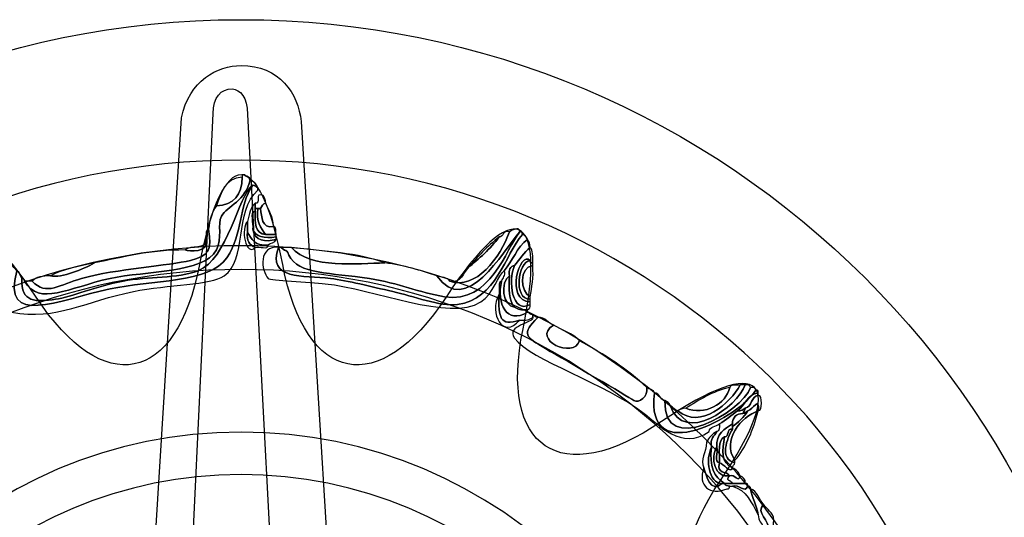
# Model space of a CAD drawing. Extents: x 0 to 19, y 0 to 1.7.
# Drawn here: x 2.6 to 2.9, y 1 to 1.1 of the extents above; entities that cross this region are included whole.
import ezdxf

# ---------------------------------------------------------------- set-up
doc = ezdxf.new("R2010")
doc.units = 0
doc.header["$MEASUREMENT"] = 0
doc.layers.add('HARDWARE', color=7, linetype='CONTINUOUS')

# ---------------------------------------------------------------- blocks, each defined once
blk = doc.blocks.new('BLOCK_105')
at = {"layer": 'HARDWARE', "color": 7}
for points in [[(2.95119, 0.83898), (2.95119, 0.99982), (2.82083, 1.13019), (2.66, 1.13019), (2.49917, 1.13019), (2.36882, 0.99982), (2.36882, 0.83898), (2.36882, 0.67818), (2.49917, 0.54781), (2.66, 0.54781), (2.82083, 0.54781), (2.95119, 0.67818), (2.95119, 0.83898)], [(2.90683, 0.83899), (2.90683, 0.7038), (2.79632, 0.5942), (2.66, 0.5942), (2.5237, 0.5942), (2.41318, 0.7038), (2.41318, 0.83899), (2.41318, 0.9742), (2.5237, 1.08381), (2.66, 1.08381), (2.79632, 1.08381), (2.90683, 0.9742), (2.90683, 0.83899)]]:
    blk.add_open_spline(points, degree=3, knots=[0, 0, 0, 0, 1, 1, 1, 2, 2, 2, 3, 3, 3, 4, 4, 4, 4], dxfattribs=at)
blk = doc.blocks.new('BLOCK_107')
at = {"layer": 'HARDWARE', "color": 7}
for points, knots in [([(2.58856, 1.04385), (2.5894, 1.04385), (2.59026, 1.04385), (2.59111, 1.04385), (2.59558, 1.0388), (2.60046, 1.04275), (2.60737, 1.04472), (2.61883, 1.04796), (2.63653, 1.04895), (2.64331, 1.05071), (2.64948, 1.05233), (2.65032, 1.05378), (2.64929, 1.06101), (2.64962, 1.0641), (2.65043, 1.06673), (2.65186, 1.06873), (2.65761, 1.06896), (2.66031, 1.07225), (2.66041, 1.07815), (2.66041, 1.07844), (2.66041, 1.07872), (2.66041, 1.07901), (2.66071, 1.07901), (2.66098, 1.07901), (2.66128, 1.07901), (2.66149, 1.07807), (2.66297, 1.07842), (2.66298, 1.07728), (2.66158, 1.07038), (2.65546, 1.06871), (2.65357, 1.06529), (2.65212, 1.06265), (2.65397, 1.05812), (2.65186, 1.05414), (2.64768, 1.04633), (2.62865, 1.04731), (2.61679, 1.04472), (2.6029, 1.04169), (2.59351, 1.03541), (2.58856, 1.04385)], [0, 0, 0, 0, 1, 1, 1, 2, 2, 2, 3, 3, 3, 4, 4, 4, 5, 5, 5, 6, 6, 6, 7, 7, 7, 8, 8, 8, 9, 9, 9, 10, 10, 10, 11, 11, 11, 12, 12, 12, 13, 13, 13, 13]), ([(2.66385, 1.07558), (2.66469, 1.07559), (2.66486, 1.07487), (2.66555, 1.07472), (2.66555, 1.07444), (2.66555, 1.07414), (2.66555, 1.07387), (2.6578, 1.06696), (2.662, 1.05077), (2.65443, 1.04557), (2.65005, 1.04258), (2.63595, 1.0427), (2.62448, 1.04043), (2.60904, 1.03737), (2.59921, 1.03078), (2.58427, 1.03358), (2.58287, 1.03383), (2.57794, 1.03765), (2.57658, 1.037), (2.57559, 1.03653), (2.5748, 1.02619), (2.57401, 1.025), (2.57123, 1.02091), (2.55653, 1.01488), (2.54833, 1.00958), (2.5442, 1.0069), (2.54033, 1.00384), (2.53636, 1.00102), (2.52961, 0.9962), (2.52179, 0.98867), (2.51069, 0.99158), (2.50463, 0.99318), (2.49765, 1.00095), (2.49101, 0.99757), (2.49002, 0.99772), (2.49009, 0.99893), (2.49015, 1.00015), (2.5009, 1.00262), (2.50762, 0.99394), (2.51498, 0.9933), (2.5234, 0.99257), (2.53421, 1.00338), (2.54236, 1.00871), (2.54637, 1.01135), (2.55016, 1.01428), (2.55518, 1.01729), (2.56236, 1.02155), (2.57174, 1.02451), (2.57315, 1.03358), (2.57364, 1.03665), (2.57132, 1.03985), (2.57145, 1.04215), (2.57167, 1.0462), (2.57675, 1.05378), (2.57829, 1.05585), (2.58167, 1.05383), (2.58337, 1.05009), (2.58598, 1.0473), (2.58099, 1.02844), (2.59962, 1.03767), (2.61679, 1.04129), (2.63037, 1.04415), (2.64962, 1.04316), (2.65529, 1.05158), (2.66088, 1.05991), (2.65901, 1.06818), (2.66385, 1.07558)], [0, 0, 0, 0, 1, 1, 1, 2, 2, 2, 3, 3, 3, 4, 4, 4, 5, 5, 5, 6, 6, 6, 7, 7, 7, 8, 8, 8, 9, 9, 9, 10, 10, 10, 11, 11, 11, 12, 12, 12, 13, 13, 13, 14, 14, 14, 15, 15, 15, 16, 16, 16, 17, 17, 17, 18, 18, 18, 19, 19, 19, 20, 20, 20, 21, 21, 21, 22, 22, 22, 22]), ([(2.58598, 1.0473), (2.58719, 1.04706), (2.58697, 1.04541), (2.5877, 1.04472), (2.5871, 1.03665), (2.59256, 1.03696), (2.59882, 1.03787), (2.604, 1.0386), (2.61233, 1.04217), (2.62107, 1.04385), (2.62933, 1.04545), (2.63902, 1.04465), (2.64587, 1.0473), (2.65558, 1.05103), (2.65907, 1.07216), (2.66385, 1.07558), (2.65901, 1.06818), (2.66088, 1.05991), (2.65529, 1.05158), (2.64962, 1.04316), (2.63037, 1.04415), (2.61679, 1.04129), (2.59962, 1.03767), (2.58099, 1.02844), (2.58598, 1.0473)], [0, 0, 0, 0, 1, 1, 1, 2, 2, 2, 3, 3, 3, 4, 4, 4, 5, 5, 5, 6, 6, 6, 7, 7, 7, 8, 8, 8, 8]), ([(2.66385, 1.07558), (2.65907, 1.07216), (2.65558, 1.05103), (2.64587, 1.0473), (2.63902, 1.04465), (2.62933, 1.04545), (2.62107, 1.04385), (2.61233, 1.04217), (2.604, 1.0386), (2.59882, 1.03787), (2.59256, 1.03696), (2.5871, 1.03665), (2.5877, 1.04472), (2.58821, 1.04466), (2.58871, 1.04458), (2.58856, 1.04385), (2.59351, 1.03541), (2.6029, 1.04169), (2.61679, 1.04472), (2.62865, 1.04731), (2.64768, 1.04633), (2.65186, 1.05414), (2.65397, 1.05812), (2.65212, 1.06265), (2.65357, 1.06529), (2.65546, 1.06871), (2.66158, 1.07038), (2.66298, 1.07728), (2.66422, 1.07681), (2.66507, 1.07595), (2.66555, 1.07472), (2.66486, 1.07487), (2.66469, 1.07559), (2.66385, 1.07558)], [0, 0, 0, 0, 1, 1, 1, 2, 2, 2, 3, 3, 3, 4, 4, 4, 5, 5, 5, 6, 6, 6, 7, 7, 7, 8, 8, 8, 9, 9, 9, 10, 10, 10, 11, 11, 11, 11]), ([(2.65186, 1.06873), (2.65357, 1.07301), (2.65461, 1.07796), (2.66041, 1.07815), (2.66031, 1.07225), (2.65761, 1.06896), (2.65186, 1.06873)], [0, 0, 0, 0, 1, 1, 1, 2, 2, 2, 2]), ([(2.66811, 1.06958), (2.66716, 1.0694), (2.66679, 1.06863), (2.66641, 1.06786), (2.66612, 1.06786), (2.66584, 1.06786), (2.66555, 1.06786), (2.66526, 1.06786), (2.66498, 1.06786), (2.66469, 1.06786), (2.66469, 1.06844), (2.66469, 1.06901), (2.66469, 1.06958), (2.66675, 1.06924), (2.66422, 1.07347), (2.66725, 1.07214), (2.66772, 1.07145), (2.66815, 1.07075), (2.66811, 1.06958)], [0, 0, 0, 0, 1, 1, 1, 2, 2, 2, 3, 3, 3, 4, 4, 4, 5, 5, 5, 6, 6, 6, 6]), ([(2.66385, 1.06101), (2.66444, 1.05695), (2.66816, 1.0568), (2.67154, 1.05758), (2.67132, 1.05637), (2.66966, 1.0566), (2.66897, 1.05585), (2.66461, 1.05522), (2.6634, 1.05771), (2.66214, 1.06014), (2.66214, 1.06129), (2.66214, 1.06243), (2.66214, 1.06357), (2.66279, 1.06577), (2.66298, 1.06844), (2.66469, 1.06958), (2.66469, 1.06901), (2.66469, 1.06844), (2.66469, 1.06786), (2.66469, 1.06757), (2.66469, 1.06727), (2.66469, 1.067), (2.66279, 1.06664), (2.66435, 1.06277), (2.66385, 1.06101)], [0, 0, 0, 0, 1, 1, 1, 2, 2, 2, 3, 3, 3, 4, 4, 4, 5, 5, 5, 6, 6, 6, 7, 7, 7, 8, 8, 8, 8]), ([(2.66811, 1.06958), (2.66918, 1.06721), (2.67062, 1.06523), (2.67068, 1.06186), (2.66664, 1.06125), (2.66693, 1.06495), (2.66641, 1.06786), (2.66679, 1.06863), (2.66716, 1.0694), (2.66811, 1.06958)], [0, 0, 0, 0, 1, 1, 1, 2, 2, 2, 3, 3, 3, 3]), ([(2.66469, 1.067), (2.66461, 1.06322), (2.66453, 1.05941), (2.66811, 1.05929), (2.66925, 1.05929), (2.6704, 1.05929), (2.67154, 1.05929), (2.67154, 1.059), (2.67154, 1.05872), (2.67154, 1.05843), (2.66768, 1.058), (2.66476, 1.05849), (2.66385, 1.06101), (2.66435, 1.06277), (2.66279, 1.06664), (2.66469, 1.067)], [0, 0, 0, 0, 1, 1, 1, 2, 2, 2, 3, 3, 3, 4, 4, 4, 5, 5, 5, 5]), ([(2.66555, 1.06786), (2.66493, 1.06353), (2.6665, 1.06137), (2.66811, 1.05929), (2.66453, 1.05941), (2.66461, 1.06322), (2.66469, 1.067), (2.66469, 1.06727), (2.66469, 1.06757), (2.66469, 1.06786), (2.66498, 1.06786), (2.66526, 1.06786), (2.66555, 1.06786)], [0, 0, 0, 0, 1, 1, 1, 2, 2, 2, 3, 3, 3, 4, 4, 4, 4]), ([(2.66811, 1.05929), (2.6665, 1.06137), (2.66493, 1.06353), (2.66555, 1.06786), (2.66584, 1.06786), (2.66612, 1.06786), (2.66641, 1.06786), (2.66693, 1.06495), (2.66664, 1.06125), (2.67068, 1.06186), (2.67169, 1.06171), (2.67141, 1.06029), (2.67154, 1.05929), (2.6704, 1.05929), (2.66925, 1.05929), (2.66811, 1.05929)], [0, 0, 0, 0, 1, 1, 1, 2, 2, 2, 3, 3, 3, 4, 4, 4, 5, 5, 5, 5]), ([(2.66469, 1.055), (2.66155, 1.05164), (2.65979, 1.06144), (2.66214, 1.06357), (2.66214, 1.06243), (2.66214, 1.06129), (2.66214, 1.06014), (2.66167, 1.05712), (2.66286, 1.05573), (2.66469, 1.055)], [0, 0, 0, 0, 1, 1, 1, 2, 2, 2, 3, 3, 3, 3]), ([(2.64929, 1.06101), (2.65032, 1.05378), (2.64948, 1.05233), (2.64331, 1.05071), (2.63653, 1.04895), (2.61883, 1.04796), (2.60737, 1.04472), (2.60046, 1.04275), (2.59558, 1.0388), (2.59111, 1.04385), (2.59236, 1.04518), (2.59446, 1.04567), (2.5971, 1.04557), (2.60088, 1.04488), (2.6079, 1.04772), (2.61165, 1.04986), (2.62118, 1.05174), (2.63011, 1.05423), (2.64158, 1.05414), (2.64275, 1.05362), (2.64964, 1.05307), (2.64843, 1.05758), (2.64858, 1.05887), (2.64814, 1.06074), (2.64929, 1.06101)], [0, 0, 0, 0, 1, 1, 1, 2, 2, 2, 3, 3, 3, 4, 4, 4, 5, 5, 5, 6, 6, 6, 7, 7, 7, 8, 8, 8, 8]), ([(2.66214, 1.06014), (2.6634, 1.05771), (2.66461, 1.05522), (2.66897, 1.05585), (2.66912, 1.05401), (2.66594, 1.05547), (2.66469, 1.055), (2.66286, 1.05573), (2.66167, 1.05712), (2.66214, 1.06014)], [0, 0, 0, 0, 1, 1, 1, 2, 2, 2, 3, 3, 3, 3]), ([(2.67154, 1.05758), (2.66816, 1.0568), (2.66444, 1.05695), (2.66385, 1.06101), (2.66476, 1.05849), (2.66768, 1.058), (2.67154, 1.05843), (2.67154, 1.05815), (2.67154, 1.05786), (2.67154, 1.05758)], [0, 0, 0, 0, 1, 1, 1, 2, 2, 2, 3, 3, 3, 3]), ([(2.75282, 1.05929), (2.75358, 1.05892), (2.75435, 1.05854), (2.75452, 1.05758), (2.75095, 1.05516), (2.74969, 1.05042), (2.74683, 1.0473), (2.74495, 1.04605), (2.74329, 1.03969), (2.73912, 1.037), (2.72883, 1.03035), (2.70378, 1.04142), (2.68779, 1.04301), (2.68266, 1.0435), (2.66952, 1.04412), (2.66897, 1.04472), (2.66655, 1.04736), (2.66576, 1.05565), (2.67239, 1.055), (2.66847, 1.04415), (2.68051, 1.0458), (2.68951, 1.04472), (2.69518, 1.04403), (2.70296, 1.04202), (2.71004, 1.04043), (2.71672, 1.03894), (2.72569, 1.0354), (2.73143, 1.03615), (2.7443, 1.03781), (2.74701, 1.05253), (2.75282, 1.05929)], [0, 0, 0, 0, 1, 1, 1, 2, 2, 2, 3, 3, 3, 4, 4, 4, 5, 5, 5, 6, 6, 6, 7, 7, 7, 8, 8, 8, 9, 9, 9, 10, 10, 10, 10]), ([(2.75195, 1.06014), (2.75269, 1.0603), (2.75277, 1.0598), (2.75282, 1.05929), (2.74701, 1.05253), (2.7443, 1.03781), (2.73143, 1.03615), (2.72569, 1.0354), (2.71672, 1.03894), (2.71004, 1.04043), (2.70296, 1.04202), (2.69518, 1.04403), (2.68951, 1.04472), (2.68051, 1.0458), (2.66847, 1.04415), (2.67239, 1.055), (2.67268, 1.055), (2.67296, 1.055), (2.67324, 1.055), (2.67533, 1.05278), (2.67442, 1.05543), (2.67582, 1.05242), (2.67886, 1.04591), (2.68958, 1.04674), (2.70234, 1.04472), (2.71207, 1.04317), (2.71875, 1.04007), (2.72714, 1.03872), (2.74242, 1.03628), (2.74735, 1.05443), (2.75195, 1.06014)], [0, 0, 0, 0, 1, 1, 1, 2, 2, 2, 3, 3, 3, 4, 4, 4, 5, 5, 5, 6, 6, 6, 7, 7, 7, 8, 8, 8, 9, 9, 9, 10, 10, 10, 10]), ([(2.72458, 1.04557), (2.73439, 1.03179), (2.7462, 1.05351), (2.75195, 1.06014), (2.74735, 1.05443), (2.74242, 1.03628), (2.72714, 1.03872), (2.71875, 1.04007), (2.71207, 1.04317), (2.70234, 1.04472), (2.68958, 1.04674), (2.67886, 1.04591), (2.67582, 1.05242), (2.67442, 1.05543), (2.67533, 1.05278), (2.67324, 1.055), (2.67439, 1.055), (2.67554, 1.055), (2.67667, 1.055), (2.68269, 1.04777), (2.69865, 1.04976), (2.70747, 1.04986), (2.71391, 1.04918), (2.71922, 1.04734), (2.72458, 1.04557)], [0, 0, 0, 0, 1, 1, 1, 2, 2, 2, 3, 3, 3, 4, 4, 4, 5, 5, 5, 6, 6, 6, 7, 7, 7, 8, 8, 8, 8]), ([(2.72458, 1.04557), (2.72611, 1.0451), (2.72812, 1.04513), (2.72885, 1.04385), (2.73736, 1.04068), (2.74579, 1.05189), (2.74854, 1.06014), (2.74907, 1.06038), (2.75183, 1.06228), (2.75195, 1.06014), (2.7462, 1.05351), (2.73439, 1.03179), (2.72458, 1.04557)], [0, 0, 0, 0, 1, 1, 1, 2, 2, 2, 3, 3, 3, 4, 4, 4, 4]), ([(2.72885, 1.04385), (2.73304, 1.04309), (2.73301, 1.04656), (2.73485, 1.04815), (2.73845, 1.05141), (2.74233, 1.05436), (2.74512, 1.05843), (2.74682, 1.05844), (2.74621, 1.06078), (2.74854, 1.06014), (2.74579, 1.05189), (2.73736, 1.04068), (2.72885, 1.04385)], [0, 0, 0, 0, 1, 1, 1, 2, 2, 2, 3, 3, 3, 4, 4, 4, 4]), ([(2.64843, 1.05758), (2.64964, 1.05307), (2.64275, 1.05362), (2.64158, 1.05414), (2.64329, 1.05587), (2.64859, 1.05401), (2.64843, 1.05758)], [0, 0, 0, 0, 1, 1, 1, 2, 2, 2, 2]), ([(2.73485, 1.04815), (2.73792, 1.05193), (2.74133, 1.05535), (2.74512, 1.05843), (2.74233, 1.05436), (2.73845, 1.05141), (2.73485, 1.04815)], [0, 0, 0, 0, 1, 1, 1, 2, 2, 2, 2]), ([(2.75452, 1.03358), (2.74761, 1.02953), (2.74421, 1.03636), (2.74597, 1.04385), (2.74624, 1.04502), (2.74719, 1.04551), (2.74683, 1.0473), (2.74969, 1.05042), (2.75095, 1.05516), (2.75452, 1.05758), (2.75498, 1.05688), (2.75542, 1.05618), (2.75538, 1.055), (2.75332, 1.05336), (2.75198, 1.05097), (2.75025, 1.04899), (2.74875, 1.0488), (2.7483, 1.04754), (2.74854, 1.04557), (2.7455, 1.04359), (2.74625, 1.03537), (2.75025, 1.03529), (2.75124, 1.03457), (2.75254, 1.03417), (2.75452, 1.03442), (2.75452, 1.03415), (2.75452, 1.03387), (2.75452, 1.03358)], [0, 0, 0, 0, 1, 1, 1, 2, 2, 2, 3, 3, 3, 4, 4, 4, 5, 5, 5, 6, 6, 6, 7, 7, 7, 8, 8, 8, 9, 9, 9, 9]), ([(2.67667, 1.055), (2.68737, 1.05372), (2.69881, 1.05318), (2.70747, 1.04986), (2.69865, 1.04976), (2.68269, 1.04777), (2.67667, 1.055)], [0, 0, 0, 0, 1, 1, 1, 2, 2, 2, 2]), ([(2.75538, 1.03615), (2.74935, 1.03273), (2.74803, 1.04407), (2.75025, 1.04899), (2.75198, 1.05097), (2.75332, 1.05336), (2.75538, 1.055), (2.75636, 1.054), (2.75635, 1.05197), (2.75624, 1.04986), (2.7555, 1.0497), (2.75543, 1.0502), (2.75538, 1.05071), (2.75195, 1.05419), (2.74697, 1.03734), (2.75538, 1.037), (2.75538, 1.03672), (2.75538, 1.03643), (2.75538, 1.03615)], [0, 0, 0, 0, 1, 1, 1, 2, 2, 2, 3, 3, 3, 4, 4, 4, 5, 5, 5, 6, 6, 6, 6]), ([(2.75538, 1.037), (2.74697, 1.03734), (2.75195, 1.05419), (2.75538, 1.05071), (2.75141, 1.0501), (2.74967, 1.038), (2.75538, 1.03787), (2.75538, 1.03758), (2.75538, 1.03729), (2.75538, 1.037)], [0, 0, 0, 0, 1, 1, 1, 2, 2, 2, 3, 3, 3, 3]), ([(2.61165, 1.04986), (2.6079, 1.04772), (2.60088, 1.04488), (2.5971, 1.04557), (2.60123, 1.04772), (2.60641, 1.04883), (2.61165, 1.04986)], [0, 0, 0, 0, 1, 1, 1, 2, 2, 2, 2]), ([(2.75538, 1.03787), (2.74967, 1.038), (2.75141, 1.0501), (2.75538, 1.05071), (2.75543, 1.0502), (2.7555, 1.0497), (2.75624, 1.04986), (2.75624, 1.04957), (2.75624, 1.04929), (2.75624, 1.04899), (2.75162, 1.04854), (2.75214, 1.04016), (2.75538, 1.03872), (2.75538, 1.03844), (2.75538, 1.03815), (2.75538, 1.03787)], [0, 0, 0, 0, 1, 1, 1, 2, 2, 2, 3, 3, 3, 4, 4, 4, 5, 5, 5, 5]), ([(2.75025, 1.03529), (2.74834, 1.03738), (2.74837, 1.04141), (2.74854, 1.04557), (2.7483, 1.04754), (2.74875, 1.0488), (2.75025, 1.04899), (2.74803, 1.04407), (2.74935, 1.03273), (2.75538, 1.03615), (2.75551, 1.03516), (2.75518, 1.03463), (2.75452, 1.03442), (2.75254, 1.03417), (2.75124, 1.03457), (2.75025, 1.03529)], [0, 0, 0, 0, 1, 1, 1, 2, 2, 2, 3, 3, 3, 4, 4, 4, 5, 5, 5, 5]), ([(2.75624, 1.04899), (2.75659, 1.04495), (2.75596, 1.04186), (2.75538, 1.03872), (2.75214, 1.04016), (2.75162, 1.04854), (2.75624, 1.04899)], [0, 0, 0, 0, 1, 1, 1, 2, 2, 2, 2]), ([(2.74597, 1.04385), (2.74421, 1.03636), (2.74761, 1.02953), (2.75452, 1.03358), (2.75521, 1.03341), (2.75538, 1.03271), (2.75624, 1.03271), (2.75624, 1.03243), (2.75624, 1.03215), (2.75624, 1.03186), (2.75525, 1.03114), (2.75395, 1.03073), (2.75195, 1.03101), (2.74531, 1.02885), (2.74494, 1.0317), (2.74512, 1.03956), (2.74512, 1.04015), (2.74512, 1.04072), (2.74512, 1.04129), (2.74525, 1.0423), (2.74497, 1.04371), (2.74597, 1.04385)], [0, 0, 0, 0, 1, 1, 1, 2, 2, 2, 3, 3, 3, 4, 4, 4, 5, 5, 5, 6, 6, 6, 7, 7, 7, 7]), ([(2.74854, 1.04557), (2.74837, 1.04141), (2.74834, 1.03738), (2.75025, 1.03529), (2.74625, 1.03537), (2.7455, 1.04359), (2.74854, 1.04557)], [0, 0, 0, 0, 1, 1, 1, 2, 2, 2, 2]), ([(2.74512, 1.03956), (2.74494, 1.0317), (2.74531, 1.02885), (2.75195, 1.03101), (2.74643, 1.02433), (2.74168, 1.03315), (2.74512, 1.03956)], [0, 0, 0, 0, 1, 1, 1, 2, 2, 2, 2]), ([(2.79645, 1.007), (2.793, 0.9814), (2.82507, 0.99948), (2.82982, 1.00787), (2.83054, 1.00802), (2.83062, 1.00754), (2.83067, 1.007), (2.82693, 1.00646), (2.82633, 1.00278), (2.82383, 1.00102), (2.82179, 0.99961), (2.82005, 0.99792), (2.81784, 0.99672), (2.81669, 0.99586), (2.81465, 0.9959), (2.81441, 0.99415), (2.80537, 0.98775), (2.79761, 0.9966), (2.79303, 1.00015), (2.78042, 1.00991), (2.75561, 1.01781), (2.75025, 1.025), (2.74714, 1.02917), (2.75667, 1.03), (2.75624, 1.03186), (2.75624, 1.03215), (2.75624, 1.03243), (2.75624, 1.03271), (2.75693, 1.03255), (2.75709, 1.03186), (2.75794, 1.03186), (2.75233, 1.02637), (2.75381, 1.0255), (2.76051, 1.02157), (2.76803, 1.01716), (2.7872, 1.00606), (2.78961, 1.00444), (2.79116, 1.00338), (2.79449, 1.00568), (2.79388, 1.00871), (2.79457, 1.00798), (2.79622, 1.00821), (2.79645, 1.007)], [0, 0, 0, 0, 1, 1, 1, 2, 2, 2, 3, 3, 3, 4, 4, 4, 5, 5, 5, 6, 6, 6, 7, 7, 7, 8, 8, 8, 9, 9, 9, 10, 10, 10, 11, 11, 11, 12, 12, 12, 13, 13, 13, 14, 14, 14, 14]), ([(2.77164, 1.02416), (2.77974, 1.01969), (2.78752, 1.01491), (2.79388, 1.00871), (2.79449, 1.00568), (2.79116, 1.00338), (2.78961, 1.00444), (2.7872, 1.00606), (2.76803, 1.01716), (2.76051, 1.02157), (2.75381, 1.0255), (2.75233, 1.02637), (2.75794, 1.03186), (2.76055, 1.0319), (2.76128, 1.03006), (2.76308, 1.0293), (2.75562, 1.02455), (2.76986, 1.01801), (2.77164, 1.02416)], [0, 0, 0, 0, 1, 1, 1, 2, 2, 2, 3, 3, 3, 4, 4, 4, 5, 5, 5, 6, 6, 6, 6]), ([(2.76308, 1.0293), (2.76605, 1.0277), (2.76944, 1.02653), (2.77164, 1.02416), (2.76986, 1.01801), (2.75562, 1.02455), (2.76308, 1.0293)], [0, 0, 0, 0, 1, 1, 1, 2, 2, 2, 2]), ([(2.8281, 1.00871), (2.82909, 1.00887), (2.82962, 1.00853), (2.82982, 1.00787), (2.82507, 0.99948), (2.793, 0.9814), (2.79645, 1.007), (2.7982, 1.00674), (2.79812, 1.00469), (2.79988, 1.00444), (2.79915, 0.9855), (2.82507, 1.00056), (2.8281, 1.00871)], [0, 0, 0, 0, 1, 1, 1, 2, 2, 2, 3, 3, 3, 4, 4, 4, 4]), ([(2.8281, 1.00871), (2.82507, 1.00056), (2.79915, 0.9855), (2.79988, 1.00444), (2.80063, 1.00406), (2.8014, 1.00368), (2.80157, 1.00273), (2.80627, 0.98965), (2.82365, 1.00227), (2.82639, 1.00958), (2.82739, 1.00971), (2.82791, 1.00939), (2.8281, 1.00871)], [0, 0, 0, 0, 1, 1, 1, 2, 2, 2, 3, 3, 3, 4, 4, 4, 4]), ([(2.80157, 1.00273), (2.80271, 1.00241), (2.80293, 1.00121), (2.80415, 1.00102), (2.8116, 0.99472), (2.82145, 1.00358), (2.82469, 1.00958), (2.82525, 1.00958), (2.82582, 1.00958), (2.82639, 1.00958), (2.82365, 1.00227), (2.80627, 0.98965), (2.80157, 1.00273)], [0, 0, 0, 0, 1, 1, 1, 2, 2, 2, 3, 3, 3, 4, 4, 4, 4]), ([(2.82126, 1.00871), (2.82153, 1.00987), (2.8234, 1.00944), (2.82469, 1.00958), (2.82145, 1.00358), (2.8116, 0.99472), (2.80415, 1.00102), (2.80483, 1.00146), (2.80554, 1.00189), (2.80672, 1.00186), (2.81302, 0.99944), (2.82005, 1.00321), (2.82126, 1.00871)], [0, 0, 0, 0, 1, 1, 1, 2, 2, 2, 3, 3, 3, 4, 4, 4, 4]), ([(2.80672, 1.00186), (2.81115, 1.00454), (2.81539, 1.00745), (2.82126, 1.00871), (2.82005, 1.00321), (2.81302, 0.99944), (2.80672, 1.00186)], [0, 0, 0, 0, 1, 1, 1, 2, 2, 2, 2]), ([(2.82725, 1.00102), (2.82887, 1.00136), (2.83103, 1.00598), (2.83067, 1.00102), (2.82504, 0.99928), (2.81839, 0.99112), (2.82298, 0.98473), (2.82298, 0.98443), (2.82298, 0.98414), (2.82298, 0.98386), (2.81766, 0.98493), (2.82035, 0.99194), (2.82212, 0.995), (2.82212, 0.99528), (2.82212, 0.99556), (2.82212, 0.99586), (2.82418, 0.99721), (2.8259, 0.99893), (2.82725, 1.00102)], [0, 0, 0, 0, 1, 1, 1, 2, 2, 2, 3, 3, 3, 4, 4, 4, 5, 5, 5, 6, 6, 6, 6]), ([(2.82383, 1.00102), (2.82633, 1.00278), (2.82693, 1.00646), (2.83067, 1.007), (2.83067, 1.00671), (2.83067, 1.00642), (2.83067, 1.00614), (2.8282, 1.00575), (2.82865, 1.00245), (2.82639, 1.00186), (2.8257, 1.00141), (2.82501, 1.00096), (2.82383, 1.00102)], [0, 0, 0, 0, 1, 1, 1, 2, 2, 2, 3, 3, 3, 4, 4, 4, 4]), ([(2.83067, 1.00102), (2.83103, 1.00598), (2.82887, 1.00136), (2.82725, 1.00102), (2.82655, 1.00084), (2.82639, 1.00015), (2.82553, 1.00015), (2.8257, 1.00084), (2.82639, 1.00102), (2.82639, 1.00186), (2.82865, 1.00245), (2.8282, 1.00575), (2.83067, 1.00614), (2.83207, 1.00628), (2.83207, 1.00085), (2.83067, 1.00102)], [0, 0, 0, 0, 1, 1, 1, 2, 2, 2, 3, 3, 3, 4, 4, 4, 5, 5, 5, 5]), ([(2.81954, 0.97701), (2.81622, 0.97909), (2.81437, 0.98267), (2.81527, 0.98901), (2.8146, 0.99197), (2.81622, 0.99262), (2.81698, 0.99415), (2.81797, 0.99429), (2.81791, 0.99551), (2.81784, 0.99672), (2.82005, 0.99792), (2.82179, 0.99961), (2.82383, 1.00102), (2.82501, 1.00096), (2.8257, 1.00141), (2.82639, 1.00186), (2.82639, 1.00102), (2.8257, 1.00084), (2.82553, 1.00015), (2.82336, 1.00004), (2.82222, 0.99889), (2.82212, 0.99672), (2.81949, 0.99505), (2.81675, 0.99353), (2.81698, 0.98901), (2.8147, 0.98554), (2.81636, 0.97869), (2.82126, 0.97959), (2.81955, 0.97761), (2.82147, 0.97862), (2.82212, 0.97701), (2.82126, 0.97701), (2.8204, 0.97701), (2.81954, 0.97701)], [0, 0, 0, 0, 1, 1, 1, 2, 2, 2, 3, 3, 3, 4, 4, 4, 5, 5, 5, 6, 6, 6, 7, 7, 7, 8, 8, 8, 9, 9, 9, 10, 10, 10, 11, 11, 11, 11]), ([(2.82298, 0.98473), (2.81839, 0.99112), (2.82504, 0.99928), (2.83067, 1.00102), (2.829, 0.99466), (2.82668, 0.98901), (2.82298, 0.98473)], [0, 0, 0, 0, 1, 1, 1, 2, 2, 2, 2]), ([(2.82553, 1.00015), (2.82639, 1.00015), (2.82655, 1.00084), (2.82725, 1.00102), (2.8259, 0.99893), (2.82418, 0.99721), (2.82212, 0.99586), (2.82212, 0.99615), (2.82212, 0.99643), (2.82212, 0.99672), (2.82222, 0.99889), (2.82336, 1.00004), (2.82553, 1.00015)], [0, 0, 0, 0, 1, 1, 1, 2, 2, 2, 3, 3, 3, 4, 4, 4, 4]), ([(2.81527, 0.98901), (2.81316, 0.98515), (2.81424, 0.97712), (2.81869, 0.97701), (2.81495, 0.97359), (2.81346, 0.97971), (2.8127, 0.98215), (2.81129, 0.985), (2.81354, 0.98701), (2.81356, 0.99071), (2.81433, 0.99223), (2.81547, 0.99337), (2.81698, 0.99415), (2.81622, 0.99262), (2.8146, 0.99197), (2.81527, 0.98901)], [0, 0, 0, 0, 1, 1, 1, 2, 2, 2, 3, 3, 3, 4, 4, 4, 5, 5, 5, 5]), ([(2.81954, 0.99243), (2.81717, 0.99139), (2.81796, 0.98717), (2.81784, 0.98386), (2.81595, 0.98395), (2.81748, 0.98749), (2.81698, 0.98901), (2.81675, 0.99353), (2.81949, 0.99505), (2.82212, 0.99672), (2.82212, 0.99643), (2.82212, 0.99615), (2.82212, 0.99586), (2.82212, 0.99556), (2.82212, 0.99528), (2.82212, 0.995), (2.82014, 0.99527), (2.82115, 0.99254), (2.81954, 0.99243)], [0, 0, 0, 0, 1, 1, 1, 2, 2, 2, 3, 3, 3, 4, 4, 4, 5, 5, 5, 6, 6, 6, 6]), ([(2.82212, 0.98215), (2.81835, 0.98387), (2.81877, 0.98802), (2.81954, 0.99243), (2.82115, 0.99254), (2.82014, 0.99527), (2.82212, 0.995), (2.82035, 0.99194), (2.81766, 0.98493), (2.82298, 0.98386), (2.82281, 0.98317), (2.82212, 0.98301), (2.82212, 0.98215)], [0, 0, 0, 0, 1, 1, 1, 2, 2, 2, 3, 3, 3, 4, 4, 4, 4]), ([(2.81954, 0.99243), (2.81877, 0.98802), (2.81835, 0.98387), (2.82212, 0.98215), (2.82145, 0.98018), (2.81913, 0.98362), (2.81784, 0.98386), (2.81796, 0.98717), (2.81717, 0.99139), (2.81954, 0.99243)], [0, 0, 0, 0, 1, 1, 1, 2, 2, 2, 3, 3, 3, 3]), ([(2.81869, 0.97701), (2.81424, 0.97712), (2.81316, 0.98515), (2.81527, 0.98901), (2.81437, 0.98267), (2.81622, 0.97909), (2.81954, 0.97701), (2.81926, 0.97701), (2.81897, 0.97701), (2.81869, 0.97701)], [0, 0, 0, 0, 1, 1, 1, 2, 2, 2, 3, 3, 3, 3]), ([(2.82126, 0.97959), (2.81636, 0.97869), (2.8147, 0.98554), (2.81698, 0.98901), (2.81748, 0.98749), (2.81595, 0.98395), (2.81784, 0.98386), (2.81671, 0.98017), (2.82027, 0.98116), (2.82126, 0.97959)], [0, 0, 0, 0, 1, 1, 1, 2, 2, 2, 3, 3, 3, 3]), ([(2.8204, 0.9753), (2.81466, 0.97286), (2.81057, 0.97629), (2.8127, 0.98215), (2.81346, 0.97971), (2.81495, 0.97359), (2.81869, 0.97701), (2.81897, 0.97701), (2.81926, 0.97701), (2.81954, 0.97701), (2.81957, 0.97617), (2.82058, 0.97633), (2.82126, 0.97614), (2.82121, 0.97563), (2.82113, 0.97514), (2.8204, 0.9753)], [0, 0, 0, 0, 1, 1, 1, 2, 2, 2, 3, 3, 3, 4, 4, 4, 5, 5, 5, 5]), ([(2.82126, 0.97959), (2.82027, 0.98116), (2.81671, 0.98017), (2.81784, 0.98386), (2.81913, 0.98362), (2.82145, 0.98018), (2.82212, 0.98215), (2.82335, 0.98168), (2.82419, 0.98081), (2.82469, 0.97959), (2.82412, 0.97701), (2.82285, 0.98039), (2.82126, 0.97959)], [0, 0, 0, 0, 1, 1, 1, 2, 2, 2, 3, 3, 3, 4, 4, 4, 4]), ([(2.82639, 0.97701), (2.82497, 0.97701), (2.82353, 0.97701), (2.82212, 0.97701), (2.82147, 0.97862), (2.81955, 0.97761), (2.82126, 0.97959), (2.82285, 0.98039), (2.82412, 0.97701), (2.82469, 0.97959), (2.82573, 0.97919), (2.82644, 0.97849), (2.82639, 0.97701)], [0, 0, 0, 0, 1, 1, 1, 2, 2, 2, 3, 3, 3, 4, 4, 4, 4]), ([(2.82212, 0.97701), (2.82353, 0.97701), (2.82497, 0.97701), (2.82639, 0.97701), (2.82711, 0.97716), (2.82719, 0.97666), (2.82725, 0.97614), (2.82619, 0.97354), (2.82431, 0.97708), (2.82212, 0.97614), (2.82183, 0.97614), (2.82155, 0.97614), (2.82126, 0.97614), (2.82058, 0.97633), (2.81957, 0.97617), (2.81954, 0.97701), (2.8204, 0.97701), (2.82126, 0.97701), (2.82212, 0.97701)], [0, 0, 0, 0, 1, 1, 1, 2, 2, 2, 3, 3, 3, 4, 4, 4, 5, 5, 5, 6, 6, 6, 6]), ([(2.82212, 0.97614), (2.82431, 0.97708), (2.82619, 0.97354), (2.82725, 0.97614), (2.82797, 0.9763), (2.82806, 0.97582), (2.8281, 0.9753), (2.82863, 0.9721), (2.83014, 0.9699), (2.83067, 0.9667), (2.82846, 0.9705), (2.82682, 0.97487), (2.82212, 0.97614)], [0, 0, 0, 0, 1, 1, 1, 2, 2, 2, 3, 3, 3, 4, 4, 4, 4]), ([(2.83067, 0.9667), (2.83014, 0.9699), (2.82863, 0.9721), (2.8281, 0.9753), (2.83038, 0.97443), (2.83093, 0.97183), (2.83238, 0.97015), (2.82961, 0.9673), (2.83455, 0.96494), (2.8341, 0.96157), (2.83341, 0.96174), (2.83324, 0.96243), (2.83238, 0.96243), (2.83201, 0.96406), (2.83054, 0.96459), (2.83067, 0.9667)], [0, 0, 0, 0, 1, 1, 1, 2, 2, 2, 3, 3, 3, 4, 4, 4, 5, 5, 5, 5]), ([(2.8341, 0.96157), (2.83455, 0.96494), (2.82961, 0.9673), (2.83238, 0.97015), (2.83343, 0.96833), (2.8356, 0.96765), (2.83582, 0.96501), (2.83504, 0.96201), (2.83713, 0.95976), (2.83751, 0.95729), (2.83751, 0.957), (2.83751, 0.95672), (2.83751, 0.95643), (2.83499, 0.95677), (2.83585, 0.96048), (2.8341, 0.96157)], [0, 0, 0, 0, 1, 1, 1, 2, 2, 2, 3, 3, 3, 4, 4, 4, 5, 5, 5, 5])]:
    blk.add_open_spline(points, degree=3, knots=knots, dxfattribs=at)
blk = doc.blocks.new('BLOCK_106')
at = {"layer": 'HARDWARE', "color": 7}
for points, knots in [([(2.64627, 1.04933), (2.65384, 1.08888), (2.66619, 1.08888), (2.67375, 1.04933), (2.68131, 1.00977), (2.70557, 1.00495), (2.72766, 1.0386), (2.74976, 1.07225), (2.76118, 1.0675), (2.75304, 1.02806), (2.74491, 0.98863), (2.76548, 0.97485), (2.79873, 0.99748), (2.832, 1.02009), (2.84074, 1.01133), (2.81817, 0.978), (2.79559, 0.94468), (2.80933, 0.92406), (2.84871, 0.93221), (2.88807, 0.94036), (2.89282, 0.92891), (2.85922, 0.90678), (2.82564, 0.88464), (2.83047, 0.86035), (2.86995, 0.85277), (2.90943, 0.8452), (2.90943, 0.83282), (2.86995, 0.82525), (2.83047, 0.81767), (2.82564, 0.79338), (2.85922, 0.77124), (2.89282, 0.74909), (2.88807, 0.73766), (2.84871, 0.74581), (2.80933, 0.75395), (2.79559, 0.73333), (2.81817, 0.70002), (2.84074, 0.66669), (2.832, 0.65793), (2.79873, 0.68053), (2.76548, 0.70317), (2.74491, 0.68939), (2.75304, 0.64994), (2.76118, 0.61051), (2.74976, 0.60577), (2.72766, 0.63942), (2.70557, 0.67306), (2.68131, 0.66824), (2.67375, 0.62868), (2.66619, 0.58912), (2.65384, 0.58912), (2.64627, 0.62868), (2.63872, 0.66824), (2.61445, 0.67306), (2.59237, 0.63942), (2.57027, 0.60577), (2.55884, 0.61051), (2.56698, 0.64994), (2.57511, 0.68939), (2.55454, 0.70317), (2.52129, 0.68053), (2.48802, 0.65793), (2.47928, 0.66669), (2.50184, 0.70002), (2.52443, 0.73333), (2.51068, 0.75395), (2.47131, 0.74581), (2.43195, 0.73766), (2.42721, 0.74909), (2.4608, 0.77124), (2.49438, 0.79338), (2.48956, 0.81767), (2.45007, 0.82525), (2.41058, 0.83282), (2.41058, 0.8452), (2.45007, 0.85277), (2.48956, 0.86035), (2.49438, 0.88464), (2.4608, 0.90678), (2.42721, 0.92891), (2.43195, 0.94036), (2.47131, 0.93221), (2.51068, 0.92406), (2.52443, 0.94468), (2.50184, 0.978), (2.47929, 1.01133), (2.48803, 1.02009), (2.52129, 0.99748), (2.55454, 0.97485), (2.57511, 0.98863), (2.56698, 1.02806), (2.55884, 1.0675), (2.57027, 1.07225), (2.59237, 1.0386), (2.61445, 1.00495), (2.63872, 1.00977), (2.64627, 1.04933)], [0, 0, 0, 0, 1, 1, 1, 2, 2, 2, 3, 3, 3, 4, 4, 4, 5, 5, 5, 6, 6, 6, 7, 7, 7, 8, 8, 8, 9, 9, 9, 10, 10, 10, 11, 11, 11, 12, 12, 12, 13, 13, 13, 14, 14, 14, 15, 15, 15, 16, 16, 16, 17, 17, 17, 18, 18, 18, 19, 19, 19, 20, 20, 20, 21, 21, 21, 22, 22, 22, 23, 23, 23, 24, 24, 24, 25, 25, 25, 26, 26, 26, 27, 27, 27, 28, 28, 28, 29, 29, 29, 30, 30, 30, 31, 31, 31, 32, 32, 32, 32]), ([(2.87613, 0.839), (2.87613, 0.71943), (2.77937, 0.62249), (2.66, 0.62249), (2.54064, 0.62249), (2.44389, 0.71943), (2.44389, 0.839), (2.44389, 0.95858), (2.54064, 1.05553), (2.66, 1.05553), (2.77937, 1.05553), (2.87613, 0.95858), (2.87613, 0.839)], [0, 0, 0, 0, 1, 1, 1, 2, 2, 2, 3, 3, 3, 4, 4, 4, 4]), ([(2.86831, 0.839), (2.86831, 0.72374), (2.77505, 0.63032), (2.66, 0.63032), (2.54496, 0.63032), (2.45169, 0.72374), (2.45169, 0.839), (2.45169, 0.95426), (2.54496, 1.0477), (2.66, 1.0477), (2.77505, 1.0477), (2.86831, 0.95426), (2.86831, 0.839)], [0, 0, 0, 0, 1, 1, 1, 2, 2, 2, 3, 3, 3, 4, 4, 4, 4])]:
    blk.add_open_spline(points, degree=3, knots=knots, dxfattribs=at)
at = {"layer": 'HARDWARE'}
blk.add_blockref('BLOCK_107', (0, 0), dxfattribs=at)
blk = doc.blocks.new('BLOCK_108')
at = {"layer": 'HARDWARE', "color": 7}
for points in [[(2.67982, 1.09656), (2.67894, 1.10582), (2.67262, 1.11506), (2.66, 1.11506), (2.66, 1.11506), (2.66, 1.11506), (2.66, 1.11506), (2.65222, 1.11506), (2.64294, 1.11015), (2.64032, 1.09774), (2.64032, 1.09774), (2.62594, 0.86568), (2.62594, 0.86568), (2.62594, 0.85018), (2.63837, 0.83946), (2.6503, 0.839), (2.6503, 0.839), (2.6697, 0.839), (2.6697, 0.839), (2.68343, 0.83946), (2.69408, 0.85018), (2.69408, 0.86568), (2.69408, 0.86568), (2.67982, 1.09656), (2.67982, 1.09656)], [(2.66219, 1.09893), (2.66211, 1.10465), (2.65967, 1.10715), (2.65716, 1.10734), (2.65716, 1.10734), (2.65716, 1.10734), (2.65716, 1.10734), (2.65324, 1.10734), (2.65087, 1.10465), (2.65081, 1.09922), (2.65081, 1.09922), (2.63995, 0.86911), (2.63995, 0.86911), (2.63995, 0.85692), (2.64497, 0.85692), (2.65226, 0.85692), (2.65226, 0.85692), (2.66208, 0.85692), (2.66208, 0.85692), (2.66903, 0.85734), (2.67438, 0.85518), (2.67438, 0.86702), (2.67438, 0.86702), (2.66219, 1.09893), (2.66219, 1.09893)]]:
    blk.add_open_spline(points, degree=3, knots=[0, 0, 0, 0, 1, 1, 1, 2, 2, 2, 3, 3, 3, 4, 4, 4, 5, 5, 5, 6, 6, 6, 7, 7, 7, 8, 8, 8, 8], dxfattribs=at)
blk = doc.blocks.new('BLOCK_104')
at = {"layer": 'HARDWARE', "color": 7}
for points in [[(2.81501, 0.839), (2.81501, 0.7534), (2.74561, 0.684), (2.66, 0.684), (2.5744, 0.684), (2.505, 0.7534), (2.505, 0.839), (2.505, 0.9246), (2.5744, 0.994), (2.66, 0.994), (2.74561, 0.994), (2.81501, 0.9246), (2.81501, 0.839)], [(2.80212, 0.839), (2.80212, 0.76114), (2.7385, 0.69804), (2.66, 0.69804), (2.5815, 0.69804), (2.51788, 0.76114), (2.51788, 0.839), (2.51788, 0.91683), (2.5815, 0.97997), (2.66, 0.97997), (2.7385, 0.97997), (2.80212, 0.91683), (2.80212, 0.839)]]:
    blk.add_open_spline(points, degree=3, knots=[0, 0, 0, 0, 1, 1, 1, 2, 2, 2, 3, 3, 3, 4, 4, 4, 4], dxfattribs=at)
at = {"layer": 'HARDWARE'}
for name in ['BLOCK_105', 'BLOCK_108', 'BLOCK_106']:
    blk.add_blockref(name, (0, 0), dxfattribs=at)

msp = doc.modelspace()

# ---------------------------------------------------------------- block references
at = {"layer": 'HARDWARE'}
msp.add_blockref('BLOCK_104', (0, 0), dxfattribs=at)

doc.saveas('drawing.dxf')
